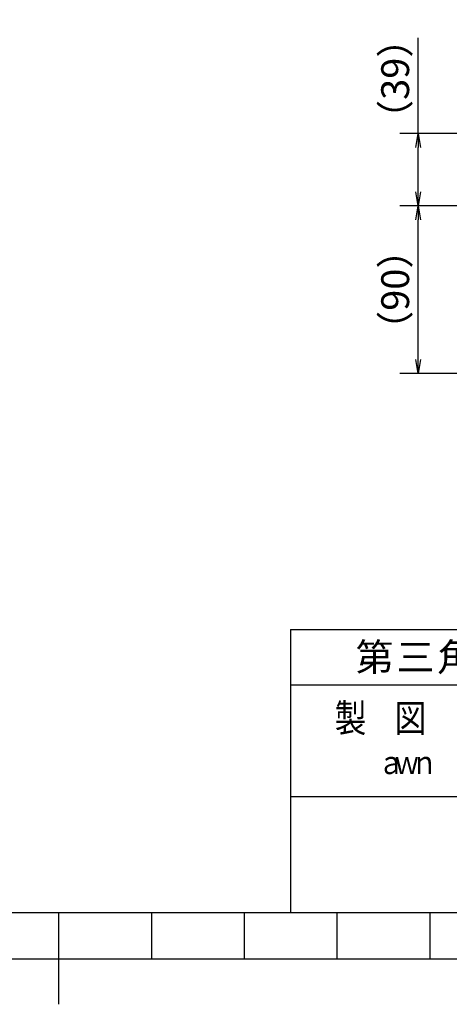
# Model space of a CAD drawing. Extents: x -1050 to 1050, y -742 to 742.
# Drawn here: x -21 to 211, y -742 to -212 of the extents above; entities that cross this region are included whole.
import ezdxf

# ---------------------------------------------------------------- set-up
doc = ezdxf.new("R2010")
doc.units = 0
doc.header["$LTSCALE"] = 25
doc.layers.get('0').update_dxf_attribs({"linetype": 'CONTINUOUS'})
doc.layers.get('DEFPOINTS').update_dxf_attribs({"linetype": 'CONTINUOUS'})
doc.layers.add('BALN', color=7, linetype='CONTINUOUS')
doc.styles.add('BIGFONT', font='ROMANS.shx', dxfattribs={"width": 0.833, "bigfont": 'bigfont.shx'})
doc.dimstyles.new('ITM', dxfattribs={"dimscale": 5, "dimtxt": 3, "dimasz": 1.5, "dimexe": 2, "dimexo": 0, "dimgap": 0.6, "dimtad": 3, "dimdec": 8, "dimdsep": 46, "dimtxsty": 'BIGFONT', "dimblk": 'OPEN', "dimblk1": 'OPEN', "dimblk2": 'OPEN', "dimsah": 1, "dimcen": 0, "dimclrd": 4, "dimclre": 4, "dimclrt": 256, "dimadec": 8, "dimazin": 2, "dimtp": 495, "dimtfac": 1, "dimtdec": 3, "dimtmove": 0, "dimatfit": 3, "dimldrblk": 'OPEN', "dimfxl": 1, "dimarcsym": 0})

# ---------------------------------------------------------------- blocks, each defined once
blk = doc.blocks.new('枠')
at = {"color": 2}
for p, q in [((125, -540), (1000, -540)), ((125, -540), (125, -692.5)), ((-925, -692.5), (1000, -692.5))]:
    blk.add_line(p, q, dxfattribs=at)
at = {"color": 3}
for p, q in [((1000, -570), (125, -570)), ((125, -630), (1000, -630)), ((0, -692.5), (0, -742)), ((50, -692.5), (50, -717.5)), ((100, -692.5), (100, -717.5)), ((150, -717.5), (150, -692.5)), ((200, -692.5), (200, -717.5)), ((-250, -717.5), (250, -717.5))]:
    blk.add_line(p, q, dxfattribs=at)
at = {"color": 7, "linetype": 'Continuous', "style": 'BIGFONT'}
for s, p in [('第', (160, -562.5)), ('角', (204, -562.5)), ('三', (182, -562.5))]:
    blk.add_text(s, height=15, dxfattribs=at).set_placement(p)
at = {"color": 7, "linetype": 'Continuous', "style": 'BIGFONT', "width": 0.833}
for s, height, p in [('製    図', 15, (148.75, -595.28)), ('ａ', 12.5, (172, -618)), ('ｗ', 12.5, (180.5, -618)), ('ｎ', 12.5, (190, -618))]:
    blk.add_text(s, height=height, dxfattribs=at).set_placement(p)
blk = doc.blocks.new('_OPEN')
at = {"color": 0, "linetype": 'ByBlock'}
for p, q in [((-1, 0.167), (0, 0)), ((0, 0), (-1, -0.167)), ((0, 0), (-1, 0))]:
    blk.add_line(p, q, dxfattribs=at)
blk = doc.blocks.new('*D26')
at = {"layer": 'BALN', "color": 4, "lineweight": -2}
for p, q in [((376.8, -311.88), (183.79, -311.88)), ((193.79, -394.68), (193.79, -319.38)), ((234.43, -402.18), (183.79, -402.18))]:
    blk.add_line(p, q, dxfattribs=at)
at = {"layer": 'DEFPOINTS', "color": 0}
for p in [(193.79, -311.88), (376.8, -311.88), (234.43, -402.18)]:
    blk.add_point(p, dxfattribs=at)
at = {"layer": 'BALN', "color": 4, "lineweight": -2, "xscale": 7.5, "yscale": 7.5, "zscale": 7.5}
for p, rotation in [((193.79, -311.88), 90), ((193.79, -402.18), 270)]:
    blk.add_blockref('_OPEN', p, dxfattribs=dict(at, rotation=rotation))
at = {"layer": 'BALN', "insert": (183.29, -357.03), "char_height": 15, "attachment_point": 5, "rotation": 90, "style": 'BIGFONT'}
blk.add_mtext('（90）', dxfattribs=at)
blk = doc.blocks.new('*D28')
at = {"layer": 'BALN', "color": 4, "lineweight": -2}
for p, q in [((193.79, -272.87), (193.79, -221.41)), ((414.82, -272.87), (183.79, -272.87)), ((193.79, -304.38), (193.79, -280.37)), ((404.43, -311.88), (183.79, -311.88))]:
    blk.add_line(p, q, dxfattribs=at)
at = {"layer": 'DEFPOINTS', "color": 0}
for p in [(414.82, -272.87), (193.79, -311.88), (404.43, -311.88)]:
    blk.add_point(p, dxfattribs=at)
at = {"layer": 'BALN', "color": 4, "lineweight": -2, "xscale": 7.5, "yscale": 7.5, "zscale": 7.5}
for p, rotation in [((193.79, -272.87), 90), ((193.79, -311.88), 270)]:
    blk.add_blockref('_OPEN', p, dxfattribs=dict(at, rotation=rotation))
at = {"layer": 'BALN', "insert": (183.29, -243.39), "char_height": 15, "attachment_point": 5, "rotation": 90, "style": 'BIGFONT'}
blk.add_mtext('（39）', dxfattribs=at)

msp = doc.modelspace()

# ---------------------------------------------------------------- block references
at = {"color": 2}
msp.add_blockref('枠', (0, 0), dxfattribs=at)

# ---------------------------------------------------------------- dimensions: what is measured, and where the dimension line sits
at = {"layer": 'BALN', "color": 4}
for p1, p2, picture, middle in [((414.81599983, -272.8686876), (404.42511551, -311.8782932), '*D28', (193.79468795, -243.3881876)), ((234.42511551, -402.17782221), (376.80257178, -311.8782932), '*D26', (193.79468795, -357.02805771))]:
    dim = msp.add_linear_dim(base=(193.79468795, -311.8782932), p1=p1, p2=p2, angle=90, text='（<>）', dimstyle='ITM', override={"dimdec": 0}, dxfattribs=at)
    dim.commit()
    dim.dimension.update_dxf_attribs({"geometry": picture, "text_midpoint": middle, "dimtype": 160})

doc.saveas('drawing.dxf')
